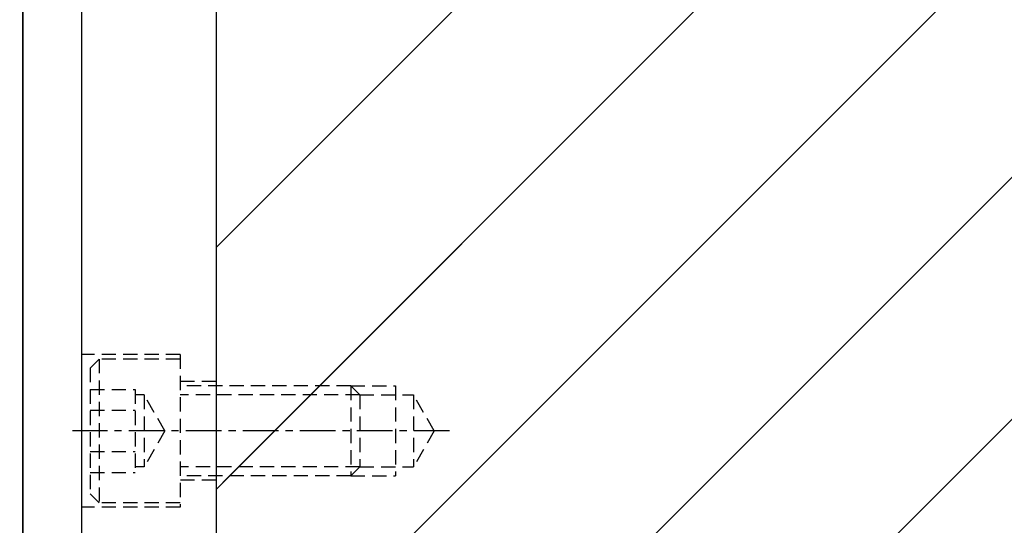
# Model space of a CAD drawing. Units: millimetres. Extents: x -23737 to 74576, y -43327 to -1615.
# Drawn here: x 54137 to 54576, y -31003 to -30778 of the extents above; entities that cross this region are included whole.
import ezdxf

# ---------------------------------------------------------------- set-up
doc = ezdxf.new("R2010")
doc.units = ezdxf.units.MM
doc.header["$LTSCALE"] = 0.5
doc.linetypes.add('CENTER', pattern=[50.8, 31.75, -6.35, 6.35, -6.35])
doc.linetypes.add('DASHED', pattern=[19.05, 12.7, -6.35])
for name, color, linetype in [('BRACKET 01', 3, 'Continuous'), ('CENTER-BRACKET 01', 3, 'CENTER'), ('COIL', 4, 'Continuous'), ('DIM', 7, 'Continuous'), ('HIDDEN-BRACKET 01', 3, 'DASHED'), ('SHIM', 2, 'Continuous'), ('YOKE', 1, 'Continuous')]:
    doc.layers.add(name, color=color, linetype=linetype)

msp = doc.modelspace()

# ---------------------------------------------------------------- hatches: boundary and pattern name
at = {"layer": 'DIM'}
h = msp.add_hatch(dxfattribs=at)
h.set_pattern_fill('ANSI31', color=256, scale=24, style=0)
h.set_pattern_definition([(45, (-153119.734, 86143.536), (-53.881537, 53.881537), [])])
h.paths.add_polyline_path([(56056.37824, -30704.93089), (56064.37824, -30704.93089), (56064.37824, -30700.93089), (56084.37824, -30700.93089), (56144.37824, -30700.93089), (56144.37824, -30608.93089), (56129.14729, -30608.93089, -0.407858398), (56107.59408, -30614.95798, -0.141112376), (56101.1889, -30608.93089), (56084.06041, -30608.93089), (56084.06041, -30552.93089), (56084.06041, -30448.61306), (56064.37824, -30428.93089), (54304.37824, -30428.93089), (54284.37824, -30448.93089), (54284.37824, -30608.93089), (54267.43838, -30608.93089, -0.456555645), (54243.6968, -30613.51197, -0.097640926), (54239.59636, -30608.93089), (54224.37824, -30608.93089), (54224.37824, -30628.93089), (54244.37824, -30628.93089), (54244.37824, -30700.93089), (54284.37824, -30700.93089), (54304.37824, -30700.93089), (54304.37824, -30704.93089), (54312.37824, -30704.93089), (54321.61585, -30720.93089), (54312.37824, -30736.93089), (54304.37824, -30736.93089), (54304.37824, -30740.93089), (54284.37824, -30740.93089), (54224.37824, -30740.93089), (54224.37824, -30940.93089), (54284.37824, -30940.93089), (54304.37824, -30940.93089), (54304.37824, -30944.93089), (54312.37824, -30944.93089), (54321.61585, -30960.93089), (54312.37824, -30976.93089), (54304.37824, -30976.93089), (54304.37824, -30980.93089), (54284.37824, -30980.93089), (54224.37824, -30980.93089), (54224.37824, -31188.93089), (56124.37824, -31188.93089), (56124.37824, -31108.93089), (56144.37824, -31108.93089), (56144.37824, -30980.93089), (56084.37824, -30980.93089), (56064.37824, -30980.93089), (56064.37824, -30976.93089), (56056.37824, -30976.93089), (56047.14064, -30960.93089), (56056.37824, -30944.93089), (56064.37824, -30944.93089), (56064.37824, -30940.93089), (56084.37824, -30940.93089), (56144.37824, -30940.93089), (56144.37824, -30740.93089), (56084.37824, -30740.93089), (56064.37824, -30740.93089), (56064.37824, -30736.93089), (56056.37824, -30736.93089), (56047.14064, -30720.93089)])
h.paths.add_polyline_path([(54244.37824, -30632.93089), (54240.37824, -30628.93089), (54224.37824, -30628.93089), (54224.37824, -30700.93089), (54244.37824, -30700.93089)], flags=17)
h.paths.add_polyline_path([(54284.37824, -30700.93089), (54244.37824, -30700.93089), (54244.37824, -30704.93089), (54284.37824, -30704.93089)], flags=17)
h.paths.add_polyline_path([(54284.37824, -30704.93089), (54244.37824, -30704.93089), (54244.37824, -30708.93089), (54224.37824, -30708.93089), (54224.37824, -30720.93089), (54284.37824, -30720.93089)], flags=17)
h.paths.add_polyline_path([(54304.37824, -30704.93089), (54288.37824, -30704.93089), (54288.37824, -30720.93089), (54304.37824, -30720.93089)], flags=17)
h.paths.add_polyline_path([(54304.37824, -30700.93089), (54284.37824, -30700.93089), (54288.37824, -30704.93089), (54304.37824, -30704.93089)], flags=17)
h.paths.add_polyline_path([(54312.37824, -30704.93089), (54304.37824, -30704.93089), (54304.37824, -30720.93089), (54312.37824, -30720.93089)], flags=17)
h.paths.add_polyline_path([(54312.37824, -30720.93089), (54304.37824, -30720.93089), (54304.37824, -30736.93089), (54312.37824, -30736.93089)], flags=17)
h.paths.add_polyline_path([(54321.61585, -30720.93089), (54312.37824, -30720.93089), (54312.37824, -30736.93089)], flags=17)
h.paths.add_polyline_path([(54304.37824, -30720.93089), (54288.37824, -30720.93089), (54288.37824, -30736.93089), (54304.37824, -30736.93089)], flags=17)
h.paths.add_polyline_path([(54288.37824, -30720.93089), (54284.37824, -30720.93089), (54284.37824, -30736.93089), (54288.37824, -30736.93089)], flags=17)
h.paths.add_polyline_path([(54284.37824, -30736.93089), (54224.37824, -30736.93089), (54224.37824, -30740.93089), (54284.37824, -30740.93089)], flags=17)
h.paths.add_polyline_path([(54284.37824, -30720.93089), (54224.37824, -30720.93089), (54224.37824, -30736.93089), (54284.37824, -30736.93089)])
h.paths.add_polyline_path([(54284.37824, -30940.93089), (54224.37824, -30940.93089), (54224.37824, -30944.93089), (54284.37824, -30944.93089)], flags=17)
h.paths.add_polyline_path([(54284.37824, -30944.93089), (54224.37824, -30944.93089), (54224.37824, -30960.93089), (54284.37824, -30960.93089)], flags=17)
h.paths.add_polyline_path([(54288.37824, -30944.93089), (54284.37824, -30944.93089), (54284.37824, -30960.93089), (54288.37824, -30960.93089)], flags=17)
h.paths.add_polyline_path([(54304.37824, -30944.93089), (54288.37824, -30944.93089), (54288.37824, -30960.93089), (54304.37824, -30960.93089)], flags=17)
h.paths.add_polyline_path([(54284.37824, -30960.93089), (54224.37824, -30960.93089), (54224.37824, -30976.93089), (54284.37824, -30976.93089)], flags=17)
h.paths.add_polyline_path([(54304.37824, -30960.93089), (54288.37824, -30960.93089), (54288.37824, -30976.93089), (54304.37824, -30976.93089)], flags=17)
h.paths.add_polyline_path([(54312.37824, -30960.93089), (54304.37824, -30960.93089), (54304.37824, -30976.93089), (54312.37824, -30976.93089)], flags=17)
h.paths.add_polyline_path([(54321.61585, -30960.93089), (54312.37824, -30960.93089), (54312.37824, -30976.93089)], flags=17)
h.paths.add_polyline_path([(54312.37824, -30944.93089), (54312.37824, -30960.93089), (54321.61585, -30960.93089)], flags=17)
h.paths.add_polyline_path([(54284.37824, -30976.93089), (54224.37824, -30976.93089), (54224.37824, -30980.93089), (54284.37824, -30980.93089)])

# ---------------------------------------------------------------- linework, layer by layer
at = {"layer": 'BRACKET 01', "color": 3}
msp.add_line((54164.37824, -30708.93089), (54164.37824, -31208.93089), dxfattribs=at)
msp.add_line((54164.37824, -30708.93089), (54164.37824, -31208.93089), dxfattribs=at)
msp.add_line((54164.37824, -30708.93089), (54164.37824, -31208.93089), dxfattribs=at)
msp.add_line((54164.37824, -30708.93089), (54164.37824, -31208.93089), dxfattribs=at)
msp.add_line((54164.37824, -30708.93089), (54164.37824, -31208.93089), dxfattribs=at)
msp.add_line((54164.37824, -30708.93089), (54164.37824, -31208.93089), dxfattribs=at)
msp.add_line((54164.37824, -30708.93089), (54164.37824, -31208.93089), dxfattribs=at)
at = {"layer": 'BRACKET 01'}
msp.add_line((54164.37824, -30708.93089), (54164.37824, -31208.93089), dxfattribs=at)
at = {"layer": 'CENTER-BRACKET 01', "color": 3}
msp.add_line((54328.37824, -30960.93089), (54160.37824, -30960.93089), dxfattribs=at)
msp.add_line((54328.37824, -30960.93089), (54160.37824, -30960.93089), dxfattribs=at)
msp.add_line((54328.37824, -30960.93089), (54160.37824, -30960.93089), dxfattribs=at)
msp.add_line((54328.37824, -30960.93089), (54160.37824, -30960.93089), dxfattribs=at)
msp.add_line((54328.37824, -30960.93089), (54160.37824, -30960.93089), dxfattribs=at)
msp.add_line((54328.37824, -30960.93089), (54160.37824, -30960.93089), dxfattribs=at)
msp.add_line((54328.37824, -30960.93089), (54160.37824, -30960.93089), dxfattribs=at)
at = {"layer": 'CENTER-BRACKET 01'}
msp.add_line((54328.37824, -30960.93089), (54160.37824, -30960.93089), dxfattribs=at)
at = {"layer": 'COIL', "color": 4}
msp.add_line((54138.37824, -31178.93089), (54138.37824, -30610.93089), dxfattribs=at)
msp.add_line((54138.37824, -31178.93089), (54138.37824, -30610.93089), dxfattribs=at)
msp.add_line((54138.37824, -31178.93089), (54138.37824, -30610.93089), dxfattribs=at)
msp.add_line((54138.37824, -31178.93089), (54138.37824, -30610.93089), dxfattribs=at)
msp.add_line((54138.37824, -31178.93089), (54138.37824, -30610.93089), dxfattribs=at)
msp.add_line((54138.37824, -31178.93089), (54138.37824, -30610.93089), dxfattribs=at)
msp.add_line((54138.37824, -31178.93089), (54138.37824, -30610.93089), dxfattribs=at)
at = {"layer": 'COIL'}
msp.add_lwpolyline([(53800.37824, -31188.93089), (54128.37824, -31188.93089, 0.414213562), (54138.37824, -31178.93089), (54138.37824, -30610.93089, 0.414213562), (54128.37824, -30600.93089), (53800.37824, -30600.93089, 0.414213562), (53790.37824, -30610.93089), (53790.37824, -31178.93089, 0.414213562)], format="xyb", close=True, dxfattribs=at)
at = {"layer": 'DIM', "color": 7}
for p, q in [((54224.37824, -31094.72901), (54890.17636, -30428.93089)), ((54224.37824, -30879.20286), (54674.65021, -30428.93089)), ((54224.37824, -30879.20286), (54674.65021, -30428.93089)), ((54224.37824, -31094.72901), (54890.17636, -30428.93089)), ((54224.37824, -31094.72901), (54890.17636, -30428.93089)), ((54224.37824, -30879.20286), (54674.65021, -30428.93089)), ((54224.37824, -30879.20286), (54674.65021, -30428.93089)), ((54224.37824, -31094.72901), (54890.17636, -30428.93089)), ((54224.37824, -31094.72901), (54890.17636, -30428.93089)), ((54224.37824, -30879.20286), (54674.65021, -30428.93089)), ((54224.37824, -30879.20286), (54674.65021, -30428.93089)), ((54224.37824, -31094.72901), (54890.17636, -30428.93089)), ((54224.37824, -31094.72901), (54890.17636, -30428.93089)), ((54224.37824, -30879.20286), (54674.65021, -30428.93089)), ((54237.93943, -31188.93089), (54997.93943, -30428.93089)), ((54237.93943, -31188.93089), (54997.93943, -30428.93089)), ((54237.93943, -31188.93089), (54997.93943, -30428.93089)), ((54237.93943, -31188.93089), (54997.93943, -30428.93089)), ((54237.93943, -31188.93089), (54997.93943, -30428.93089)), ((54237.93943, -31188.93089), (54997.93943, -30428.93089)), ((54237.93943, -31188.93089), (54997.93943, -30428.93089)), ((54270.41329, -30940.93089), (54782.41329, -30428.93089)), ((54270.41329, -30940.93089), (54782.41329, -30428.93089)), ((54270.41329, -30940.93089), (54782.41329, -30428.93089)), ((54270.41329, -30940.93089), (54782.41329, -30428.93089)), ((54270.41329, -30940.93089), (54782.41329, -30428.93089)), ((54270.41329, -30940.93089), (54782.41329, -30428.93089)), ((54270.41329, -30940.93089), (54782.41329, -30428.93089)), ((54345.70251, -31188.93089), (55105.70251, -30428.93089)), ((54345.70251, -31188.93089), (55105.70251, -30428.93089)), ((54345.70251, -31188.93089), (55105.70251, -30428.93089)), ((54345.70251, -31188.93089), (55105.70251, -30428.93089)), ((54345.70251, -31188.93089), (55105.70251, -30428.93089)), ((54345.70251, -31188.93089), (55105.70251, -30428.93089)), ((54345.70251, -31188.93089), (55105.70251, -30428.93089)), ((54266.41329, -30944.93089), (54270.41329, -30940.93089)), ((54266.41329, -30944.93089), (54270.41329, -30940.93089)), ((54266.41329, -30944.93089), (54270.41329, -30940.93089)), ((54266.41329, -30944.93089), (54270.41329, -30940.93089)), ((54266.41329, -30944.93089), (54270.41329, -30940.93089)), ((54266.41329, -30944.93089), (54270.41329, -30940.93089)), ((54266.41329, -30944.93089), (54270.41329, -30940.93089)), ((54250.41329, -30960.93089), (54266.41329, -30944.93089)), ((54250.41329, -30960.93089), (54266.41329, -30944.93089)), ((54250.41329, -30960.93089), (54266.41329, -30944.93089)), ((54250.41329, -30960.93089), (54266.41329, -30944.93089)), ((54250.41329, -30960.93089), (54266.41329, -30944.93089)), ((54250.41329, -30960.93089), (54266.41329, -30944.93089)), ((54250.41329, -30960.93089), (54266.41329, -30944.93089)), ((54234.41329, -30976.93089), (54250.41329, -30960.93089)), ((54234.41329, -30976.93089), (54250.41329, -30960.93089)), ((54234.41329, -30976.93089), (54250.41329, -30960.93089)), ((54234.41329, -30976.93089), (54250.41329, -30960.93089)), ((54234.41329, -30976.93089), (54250.41329, -30960.93089)), ((54234.41329, -30976.93089), (54250.41329, -30960.93089)), ((54234.41329, -30976.93089), (54250.41329, -30960.93089)), ((54230.41329, -30980.93089), (54234.41329, -30976.93089)), ((54230.41329, -30980.93089), (54234.41329, -30976.93089)), ((54230.41329, -30980.93089), (54234.41329, -30976.93089)), ((54230.41329, -30980.93089), (54234.41329, -30976.93089)), ((54230.41329, -30980.93089), (54234.41329, -30976.93089)), ((54230.41329, -30980.93089), (54234.41329, -30976.93089)), ((54230.41329, -30980.93089), (54234.41329, -30976.93089)), ((54224.37824, -30986.96594), (54230.41329, -30980.93089)), ((54224.37824, -30986.96594), (54230.41329, -30980.93089)), ((54224.37824, -30986.96594), (54230.41329, -30980.93089)), ((54224.37824, -30986.96594), (54230.41329, -30980.93089)), ((54224.37824, -30986.96594), (54230.41329, -30980.93089)), ((54224.37824, -30986.96594), (54230.41329, -30980.93089)), ((54224.37824, -30986.96594), (54230.41329, -30980.93089))]:
    msp.add_line(p, q, dxfattribs=at)
at = {"layer": 'HIDDEN-BRACKET 01', "color": 3}
for p, q in [((54208.37824, -30926.93089), (54164.37824, -30926.93089)), ((54208.37824, -30926.93089), (54164.37824, -30926.93089)), ((54208.37824, -30926.93089), (54164.37824, -30926.93089)), ((54208.37824, -30926.93089), (54164.37824, -30926.93089)), ((54208.37824, -30926.93089), (54164.37824, -30926.93089)), ((54208.37824, -30926.93089), (54164.37824, -30926.93089)), ((54208.37824, -30926.93089), (54164.37824, -30926.93089)), ((54168.37824, -30932.93089), (54172.37824, -30928.93089)), ((54168.37824, -30932.93089), (54172.37824, -30928.93089)), ((54168.37824, -30932.93089), (54172.37824, -30928.93089)), ((54168.37824, -30932.93089), (54172.37824, -30928.93089)), ((54168.37824, -30932.93089), (54172.37824, -30928.93089)), ((54168.37824, -30932.93089), (54172.37824, -30928.93089)), ((54168.37824, -30932.93089), (54172.37824, -30928.93089)), ((54172.37824, -30928.93089), (54172.37824, -30992.93089)), ((54208.37824, -30928.93089), (54172.37824, -30928.93089)), ((54208.37824, -30928.93089), (54172.37824, -30928.93089)), ((54172.37824, -30928.93089), (54172.37824, -30992.93089)), ((54172.37824, -30928.93089), (54172.37824, -30992.93089)), ((54208.37824, -30928.93089), (54172.37824, -30928.93089)), ((54208.37824, -30928.93089), (54172.37824, -30928.93089)), ((54172.37824, -30928.93089), (54172.37824, -30992.93089)), ((54172.37824, -30928.93089), (54172.37824, -30992.93089)), ((54208.37824, -30928.93089), (54172.37824, -30928.93089)), ((54208.37824, -30928.93089), (54172.37824, -30928.93089)), ((54172.37824, -30928.93089), (54172.37824, -30992.93089)), ((54172.37824, -30928.93089), (54172.37824, -30992.93089)), ((54208.37824, -30928.93089), (54172.37824, -30928.93089)), ((54208.37824, -30926.93089), (54208.37824, -30994.93089)), ((54208.37824, -30926.93089), (54208.37824, -30994.93089)), ((54208.37824, -30926.93089), (54208.37824, -30994.93089)), ((54208.37824, -30926.93089), (54208.37824, -30994.93089)), ((54208.37824, -30926.93089), (54208.37824, -30994.93089)), ((54208.37824, -30926.93089), (54208.37824, -30994.93089)), ((54208.37824, -30926.93089), (54208.37824, -30994.93089)), ((54168.37824, -30932.93089), (54168.37824, -30988.93089)), ((54168.37824, -30932.93089), (54168.37824, -30988.93089)), ((54168.37824, -30932.93089), (54168.37824, -30988.93089)), ((54168.37824, -30932.93089), (54168.37824, -30988.93089)), ((54168.37824, -30932.93089), (54168.37824, -30988.93089)), ((54168.37824, -30932.93089), (54168.37824, -30988.93089)), ((54168.37824, -30932.93089), (54168.37824, -30988.93089)), ((54224.37824, -30938.93089), (54208.37824, -30938.93089)), ((54224.37824, -30938.93089), (54208.37824, -30938.93089)), ((54224.37824, -30938.93089), (54208.37824, -30938.93089)), ((54224.37824, -30938.93089), (54208.37824, -30938.93089)), ((54224.37824, -30938.93089), (54208.37824, -30938.93089)), ((54224.37824, -30938.93089), (54208.37824, -30938.93089)), ((54224.37824, -30938.93089), (54208.37824, -30938.93089)), ((54168.37824, -30942.45568), (54188.37824, -30942.45568)), ((54168.37824, -30942.45568), (54188.37824, -30942.45568)), ((54168.37824, -30942.45568), (54188.37824, -30942.45568)), ((54168.37824, -30942.45568), (54188.37824, -30942.45568)), ((54168.37824, -30942.45568), (54188.37824, -30942.45568)), ((54168.37824, -30942.45568), (54188.37824, -30942.45568)), ((54168.37824, -30942.45568), (54188.37824, -30942.45568)), ((54188.37824, -30942.45568), (54188.37824, -30979.4061)), ((54188.37824, -30942.45568), (54188.37824, -30979.4061)), ((54188.37824, -30942.45568), (54188.37824, -30979.4061)), ((54188.37824, -30942.45568), (54188.37824, -30979.4061)), ((54188.37824, -30942.45568), (54188.37824, -30979.4061)), ((54188.37824, -30942.45568), (54188.37824, -30979.4061)), ((54188.37824, -30942.45568), (54188.37824, -30979.4061)), ((54284.37824, -30940.93089), (54208.37824, -30940.93089)), ((54284.37824, -30940.93089), (54208.37824, -30940.93089)), ((54284.37824, -30940.93089), (54208.37824, -30940.93089)), ((54284.37824, -30940.93089), (54208.37824, -30940.93089)), ((54284.37824, -30940.93089), (54208.37824, -30940.93089)), ((54284.37824, -30940.93089), (54208.37824, -30940.93089)), ((54284.37824, -30940.93089), (54208.37824, -30940.93089)), ((54284.37824, -30940.93089), (54284.37824, -30980.93089)), ((54284.37824, -30940.93089), (54304.37824, -30940.93089)), ((54288.37824, -30944.93089), (54284.37824, -30940.93089)), ((54288.37824, -30944.93089), (54284.37824, -30940.93089)), ((54284.37824, -30940.93089), (54304.37824, -30940.93089)), ((54284.37824, -30940.93089), (54284.37824, -30980.93089)), ((54284.37824, -30940.93089), (54284.37824, -30980.93089)), ((54284.37824, -30940.93089), (54304.37824, -30940.93089)), ((54288.37824, -30944.93089), (54284.37824, -30940.93089)), ((54288.37824, -30944.93089), (54284.37824, -30940.93089)), ((54284.37824, -30940.93089), (54304.37824, -30940.93089)), ((54284.37824, -30940.93089), (54284.37824, -30980.93089)), ((54284.37824, -30940.93089), (54284.37824, -30980.93089)), ((54284.37824, -30940.93089), (54304.37824, -30940.93089)), ((54288.37824, -30944.93089), (54284.37824, -30940.93089)), ((54288.37824, -30944.93089), (54284.37824, -30940.93089)), ((54284.37824, -30940.93089), (54304.37824, -30940.93089)), ((54284.37824, -30940.93089), (54284.37824, -30980.93089)), ((54284.37824, -30940.93089), (54284.37824, -30980.93089)), ((54284.37824, -30940.93089), (54304.37824, -30940.93089)), ((54288.37824, -30944.93089), (54284.37824, -30940.93089)), ((54304.37824, -30940.93089), (54304.37824, -30980.93089)), ((54304.37824, -30940.93089), (54304.37824, -30980.93089)), ((54304.37824, -30940.93089), (54304.37824, -30980.93089)), ((54304.37824, -30940.93089), (54304.37824, -30980.93089)), ((54304.37824, -30940.93089), (54304.37824, -30980.93089)), ((54304.37824, -30940.93089), (54304.37824, -30980.93089)), ((54304.37824, -30940.93089), (54304.37824, -30980.93089)), ((54192.37824, -30944.93089), (54188.37824, -30944.93089)), ((54192.37824, -30944.93089), (54188.37824, -30944.93089)), ((54192.37824, -30944.93089), (54188.37824, -30944.93089)), ((54192.37824, -30944.93089), (54188.37824, -30944.93089)), ((54192.37824, -30944.93089), (54188.37824, -30944.93089)), ((54192.37824, -30944.93089), (54188.37824, -30944.93089)), ((54192.37824, -30944.93089), (54188.37824, -30944.93089)), ((54192.37824, -30944.93089), (54192.37824, -30976.93089)), ((54201.61585, -30960.93089), (54192.37824, -30944.93089)), ((54201.61585, -30960.93089), (54192.37824, -30944.93089)), ((54192.37824, -30944.93089), (54192.37824, -30976.93089)), ((54192.37824, -30944.93089), (54192.37824, -30976.93089)), ((54201.61585, -30960.93089), (54192.37824, -30944.93089)), ((54201.61585, -30960.93089), (54192.37824, -30944.93089)), ((54192.37824, -30944.93089), (54192.37824, -30976.93089)), ((54192.37824, -30944.93089), (54192.37824, -30976.93089)), ((54201.61585, -30960.93089), (54192.37824, -30944.93089)), ((54201.61585, -30960.93089), (54192.37824, -30944.93089)), ((54192.37824, -30944.93089), (54192.37824, -30976.93089)), ((54192.37824, -30944.93089), (54192.37824, -30976.93089)), ((54201.61585, -30960.93089), (54192.37824, -30944.93089)), ((54288.37824, -30944.93089), (54208.37824, -30944.93089)), ((54288.37824, -30944.93089), (54208.37824, -30944.93089)), ((54288.37824, -30944.93089), (54208.37824, -30944.93089)), ((54288.37824, -30944.93089), (54208.37824, -30944.93089)), ((54288.37824, -30944.93089), (54208.37824, -30944.93089)), ((54288.37824, -30944.93089), (54208.37824, -30944.93089)), ((54288.37824, -30944.93089), (54208.37824, -30944.93089)), ((54288.37824, -30944.93089), (54288.37824, -30976.93089)), ((54288.37824, -30944.93089), (54312.37824, -30944.93089)), ((54288.37824, -30944.93089), (54312.37824, -30944.93089)), ((54288.37824, -30944.93089), (54288.37824, -30976.93089)), ((54288.37824, -30944.93089), (54288.37824, -30976.93089)), ((54288.37824, -30944.93089), (54312.37824, -30944.93089)), ((54288.37824, -30944.93089), (54312.37824, -30944.93089)), ((54288.37824, -30944.93089), (54288.37824, -30976.93089)), ((54288.37824, -30944.93089), (54288.37824, -30976.93089)), ((54288.37824, -30944.93089), (54312.37824, -30944.93089)), ((54288.37824, -30944.93089), (54312.37824, -30944.93089)), ((54288.37824, -30944.93089), (54288.37824, -30976.93089)), ((54288.37824, -30944.93089), (54288.37824, -30976.93089)), ((54288.37824, -30944.93089), (54312.37824, -30944.93089)), ((54312.37824, -30944.93089), (54312.37824, -30976.93089)), ((54321.61585, -30960.93089), (54312.37824, -30944.93089)), ((54321.61585, -30960.93089), (54312.37824, -30944.93089)), ((54312.37824, -30944.93089), (54312.37824, -30976.93089)), ((54312.37824, -30944.93089), (54312.37824, -30976.93089)), ((54321.61585, -30960.93089), (54312.37824, -30944.93089)), ((54321.61585, -30960.93089), (54312.37824, -30944.93089)), ((54312.37824, -30944.93089), (54312.37824, -30976.93089)), ((54312.37824, -30944.93089), (54312.37824, -30976.93089)), ((54321.61585, -30960.93089), (54312.37824, -30944.93089)), ((54321.61585, -30960.93089), (54312.37824, -30944.93089)), ((54312.37824, -30944.93089), (54312.37824, -30976.93089)), ((54312.37824, -30944.93089), (54312.37824, -30976.93089)), ((54321.61585, -30960.93089), (54312.37824, -30944.93089)), ((54168.37824, -30951.69329), (54188.37824, -30951.69329)), ((54168.37824, -30951.69329), (54188.37824, -30951.69329)), ((54168.37824, -30951.69329), (54188.37824, -30951.69329)), ((54168.37824, -30951.69329), (54188.37824, -30951.69329)), ((54168.37824, -30951.69329), (54188.37824, -30951.69329)), ((54168.37824, -30951.69329), (54188.37824, -30951.69329)), ((54168.37824, -30951.69329), (54188.37824, -30951.69329)), ((54201.61585, -30960.93089), (54192.37824, -30976.93089)), ((54201.61585, -30960.93089), (54192.37824, -30976.93089)), ((54201.61585, -30960.93089), (54192.37824, -30976.93089)), ((54201.61585, -30960.93089), (54192.37824, -30976.93089)), ((54201.61585, -30960.93089), (54192.37824, -30976.93089)), ((54201.61585, -30960.93089), (54192.37824, -30976.93089)), ((54201.61585, -30960.93089), (54192.37824, -30976.93089)), ((54321.61585, -30960.93089), (54312.37824, -30976.93089)), ((54321.61585, -30960.93089), (54312.37824, -30976.93089)), ((54321.61585, -30960.93089), (54312.37824, -30976.93089)), ((54321.61585, -30960.93089), (54312.37824, -30976.93089)), ((54321.61585, -30960.93089), (54312.37824, -30976.93089)), ((54321.61585, -30960.93089), (54312.37824, -30976.93089)), ((54321.61585, -30960.93089), (54312.37824, -30976.93089)), ((54168.37824, -30970.1685), (54188.37824, -30970.1685)), ((54168.37824, -30970.1685), (54188.37824, -30970.1685)), ((54168.37824, -30970.1685), (54188.37824, -30970.1685)), ((54168.37824, -30970.1685), (54188.37824, -30970.1685)), ((54168.37824, -30970.1685), (54188.37824, -30970.1685)), ((54168.37824, -30970.1685), (54188.37824, -30970.1685)), ((54168.37824, -30970.1685), (54188.37824, -30970.1685)), ((54192.37824, -30976.93089), (54188.37824, -30976.93089)), ((54192.37824, -30976.93089), (54188.37824, -30976.93089)), ((54192.37824, -30976.93089), (54188.37824, -30976.93089)), ((54192.37824, -30976.93089), (54188.37824, -30976.93089)), ((54192.37824, -30976.93089), (54188.37824, -30976.93089)), ((54192.37824, -30976.93089), (54188.37824, -30976.93089)), ((54192.37824, -30976.93089), (54188.37824, -30976.93089)), ((54288.37824, -30976.93089), (54208.37824, -30976.93089)), ((54288.37824, -30976.93089), (54208.37824, -30976.93089)), ((54288.37824, -30976.93089), (54208.37824, -30976.93089)), ((54288.37824, -30976.93089), (54208.37824, -30976.93089)), ((54288.37824, -30976.93089), (54208.37824, -30976.93089)), ((54288.37824, -30976.93089), (54208.37824, -30976.93089)), ((54288.37824, -30976.93089), (54208.37824, -30976.93089)), ((54288.37824, -30976.93089), (54284.37824, -30980.93089)), ((54288.37824, -30976.93089), (54284.37824, -30980.93089)), ((54288.37824, -30976.93089), (54284.37824, -30980.93089)), ((54288.37824, -30976.93089), (54284.37824, -30980.93089)), ((54288.37824, -30976.93089), (54284.37824, -30980.93089)), ((54288.37824, -30976.93089), (54284.37824, -30980.93089)), ((54288.37824, -30976.93089), (54284.37824, -30980.93089)), ((54288.37824, -30976.93089), (54312.37824, -30976.93089)), ((54288.37824, -30976.93089), (54312.37824, -30976.93089)), ((54288.37824, -30976.93089), (54312.37824, -30976.93089)), ((54288.37824, -30976.93089), (54312.37824, -30976.93089)), ((54288.37824, -30976.93089), (54312.37824, -30976.93089)), ((54288.37824, -30976.93089), (54312.37824, -30976.93089)), ((54288.37824, -30976.93089), (54312.37824, -30976.93089)), ((54168.37824, -30979.4061), (54188.37824, -30979.4061)), ((54168.37824, -30979.4061), (54188.37824, -30979.4061)), ((54168.37824, -30979.4061), (54188.37824, -30979.4061)), ((54168.37824, -30979.4061), (54188.37824, -30979.4061)), ((54168.37824, -30979.4061), (54188.37824, -30979.4061)), ((54168.37824, -30979.4061), (54188.37824, -30979.4061)), ((54168.37824, -30979.4061), (54188.37824, -30979.4061)), ((54284.37824, -30980.93089), (54208.37824, -30980.93089)), ((54284.37824, -30980.93089), (54208.37824, -30980.93089)), ((54284.37824, -30980.93089), (54208.37824, -30980.93089)), ((54284.37824, -30980.93089), (54208.37824, -30980.93089)), ((54284.37824, -30980.93089), (54208.37824, -30980.93089)), ((54284.37824, -30980.93089), (54208.37824, -30980.93089)), ((54284.37824, -30980.93089), (54208.37824, -30980.93089)), ((54224.37824, -30982.93089), (54208.37824, -30982.93089)), ((54224.37824, -30982.93089), (54208.37824, -30982.93089)), ((54224.37824, -30982.93089), (54208.37824, -30982.93089)), ((54224.37824, -30982.93089), (54208.37824, -30982.93089)), ((54224.37824, -30982.93089), (54208.37824, -30982.93089)), ((54224.37824, -30982.93089), (54208.37824, -30982.93089)), ((54224.37824, -30982.93089), (54208.37824, -30982.93089)), ((54284.37824, -30980.93089), (54304.37824, -30980.93089)), ((54284.37824, -30980.93089), (54304.37824, -30980.93089)), ((54284.37824, -30980.93089), (54304.37824, -30980.93089)), ((54284.37824, -30980.93089), (54304.37824, -30980.93089)), ((54284.37824, -30980.93089), (54304.37824, -30980.93089)), ((54284.37824, -30980.93089), (54304.37824, -30980.93089)), ((54284.37824, -30980.93089), (54304.37824, -30980.93089)), ((54168.37824, -30988.93089), (54172.37824, -30992.93089)), ((54168.37824, -30988.93089), (54172.37824, -30992.93089)), ((54168.37824, -30988.93089), (54172.37824, -30992.93089)), ((54168.37824, -30988.93089), (54172.37824, -30992.93089)), ((54168.37824, -30988.93089), (54172.37824, -30992.93089)), ((54168.37824, -30988.93089), (54172.37824, -30992.93089)), ((54168.37824, -30988.93089), (54172.37824, -30992.93089)), ((54208.37824, -30994.93089), (54164.37824, -30994.93089)), ((54208.37824, -30994.93089), (54164.37824, -30994.93089)), ((54208.37824, -30994.93089), (54164.37824, -30994.93089)), ((54208.37824, -30994.93089), (54164.37824, -30994.93089)), ((54208.37824, -30994.93089), (54164.37824, -30994.93089)), ((54208.37824, -30994.93089), (54164.37824, -30994.93089)), ((54208.37824, -30994.93089), (54164.37824, -30994.93089)), ((54208.37824, -30992.93089), (54172.37824, -30992.93089)), ((54208.37824, -30992.93089), (54172.37824, -30992.93089)), ((54208.37824, -30992.93089), (54172.37824, -30992.93089)), ((54208.37824, -30992.93089), (54172.37824, -30992.93089)), ((54208.37824, -30992.93089), (54172.37824, -30992.93089)), ((54208.37824, -30992.93089), (54172.37824, -30992.93089)), ((54208.37824, -30992.93089), (54172.37824, -30992.93089))]:
    msp.add_line(p, q, dxfattribs=at)
at = {"layer": 'HIDDEN-BRACKET 01'}
for p, q in [((54208.37824, -30926.93089), (54164.37824, -30926.93089)), ((54168.37824, -30932.93089), (54172.37824, -30928.93089)), ((54208.37824, -30928.93089), (54172.37824, -30928.93089)), ((54172.37824, -30928.93089), (54172.37824, -30992.93089)), ((54208.37824, -30926.93089), (54208.37824, -30994.93089)), ((54168.37824, -30932.93089), (54168.37824, -30988.93089)), ((54224.37824, -30938.93089), (54208.37824, -30938.93089)), ((54168.37824, -30942.45568), (54188.37824, -30942.45568)), ((54188.37824, -30942.45568), (54188.37824, -30979.4061)), ((54284.37824, -30940.93089), (54208.37824, -30940.93089)), ((54288.37824, -30944.93089), (54284.37824, -30940.93089)), ((54284.37824, -30940.93089), (54304.37824, -30940.93089)), ((54284.37824, -30940.93089), (54284.37824, -30980.93089)), ((54304.37824, -30940.93089), (54304.37824, -30980.93089)), ((54192.37824, -30944.93089), (54188.37824, -30944.93089)), ((54201.61585, -30960.93089), (54192.37824, -30944.93089)), ((54192.37824, -30944.93089), (54192.37824, -30976.93089)), ((54288.37824, -30944.93089), (54208.37824, -30944.93089)), ((54288.37824, -30944.93089), (54312.37824, -30944.93089)), ((54288.37824, -30944.93089), (54288.37824, -30976.93089)), ((54321.61585, -30960.93089), (54312.37824, -30944.93089)), ((54312.37824, -30944.93089), (54312.37824, -30976.93089)), ((54168.37824, -30951.69329), (54188.37824, -30951.69329)), ((54201.61585, -30960.93089), (54192.37824, -30976.93089)), ((54321.61585, -30960.93089), (54312.37824, -30976.93089)), ((54168.37824, -30970.1685), (54188.37824, -30970.1685)), ((54192.37824, -30976.93089), (54188.37824, -30976.93089)), ((54288.37824, -30976.93089), (54208.37824, -30976.93089)), ((54288.37824, -30976.93089), (54284.37824, -30980.93089)), ((54288.37824, -30976.93089), (54312.37824, -30976.93089)), ((54168.37824, -30979.4061), (54188.37824, -30979.4061)), ((54284.37824, -30980.93089), (54208.37824, -30980.93089)), ((54224.37824, -30982.93089), (54208.37824, -30982.93089)), ((54284.37824, -30980.93089), (54304.37824, -30980.93089)), ((54168.37824, -30988.93089), (54172.37824, -30992.93089)), ((54208.37824, -30994.93089), (54164.37824, -30994.93089)), ((54208.37824, -30992.93089), (54172.37824, -30992.93089))]:
    msp.add_line(p, q, dxfattribs=at)
at = {"layer": 'SHIM', "color": 2}
for p, q in [((54138.37824, -30620.93089), (54138.37824, -31168.93089)), ((54138.37824, -30620.93089), (54138.37824, -31168.93089)), ((54138.37824, -30620.93089), (54138.37824, -31168.93089)), ((54138.37824, -30620.93089), (54138.37824, -31168.93089)), ((54138.37824, -30620.93089), (54138.37824, -31168.93089)), ((54138.37824, -30620.93089), (54138.37824, -31168.93089)), ((54138.37824, -30620.93089), (54138.37824, -31168.93089)), ((54164.37824, -30708.93089), (54164.37824, -31168.93089)), ((54164.37824, -30708.93089), (54164.37824, -31168.93089)), ((54164.37824, -30708.93089), (54164.37824, -31168.93089)), ((54164.37824, -30708.93089), (54164.37824, -31168.93089)), ((54164.37824, -30708.93089), (54164.37824, -31168.93089)), ((54164.37824, -30708.93089), (54164.37824, -31168.93089)), ((54164.37824, -30708.93089), (54164.37824, -31168.93089))]:
    msp.add_line(p, q, dxfattribs=at)
at = {"layer": 'SHIM'}
for p, q in [((54138.37824, -30620.93089), (54138.37824, -31168.93089)), ((54164.37824, -30708.93089), (54164.37824, -31168.93089))]:
    msp.add_line(p, q, dxfattribs=at)
at = {"layer": 'YOKE', "color": 1}
msp.add_line((54224.37824, -30708.93089), (54224.37824, -31268.93089), dxfattribs=at)
msp.add_line((54224.37824, -30708.93089), (54224.37824, -31268.93089), dxfattribs=at)
msp.add_line((54224.37824, -30708.93089), (54224.37824, -31268.93089), dxfattribs=at)
msp.add_line((54224.37824, -30708.93089), (54224.37824, -31268.93089), dxfattribs=at)
msp.add_line((54224.37824, -30708.93089), (54224.37824, -31268.93089), dxfattribs=at)
msp.add_line((54224.37824, -30708.93089), (54224.37824, -31268.93089), dxfattribs=at)
msp.add_line((54224.37824, -30708.93089), (54224.37824, -31268.93089), dxfattribs=at)
at = {"layer": 'YOKE'}
msp.add_line((54224.37824, -30708.93089), (54224.37824, -31268.93089), dxfattribs=at)

doc.saveas('drawing.dxf')
